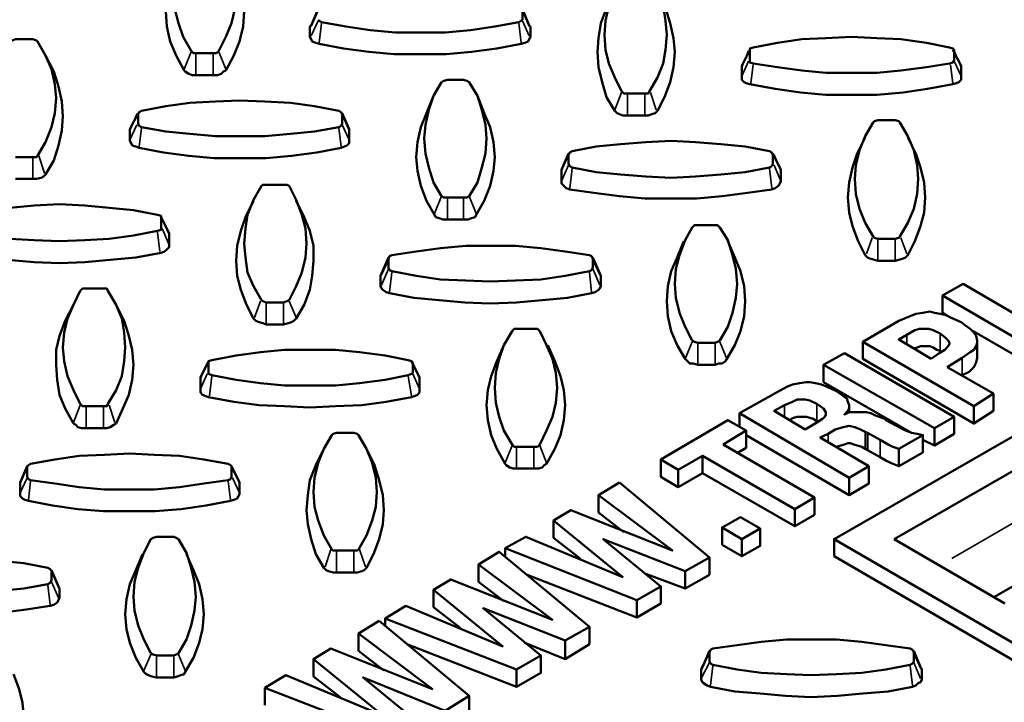
# Model space of a CAD drawing. Units: millimetres. Extents: x 1 to 15.5, y 2 to 11.
# Drawn here: x 12.9 to 13.6, y 3 to 3.5 of the extents above; entities that cross this region are included whole.
import ezdxf

# ---------------------------------------------------------------- set-up
doc = ezdxf.new("R2010")
doc.units = ezdxf.units.MM
doc.header["$MEASUREMENT"] = 0
picture_1 = doc.add_image_def('image1.png', size_in_pixel=(5738, 3327))

msp = doc.modelspace()

# ---------------------------------------------------------------- linework, layer by layer
at = {"color": 7, "lineweight": 50}
for points in [[(12.975, 3.46), (12.96917, 3.47), (12.96583, 3.48), (12.96333, 3.49), (12.9625, 3.50083), (12.96333, 3.51167), (12.96583, 3.52167), (12.96917, 3.53167), (12.975, 3.54167), (12.97667, 3.54333), (12.97833, 3.54333), (12.99083, 3.54333), (12.99333, 3.54333), (12.995, 3.54167), (13, 3.53167), (13.00417, 3.52167), (13.00667, 3.51167), (13.0075, 3.50083), (13.00667, 3.49), (13.00417, 3.48), (13, 3.47), (12.995, 3.46)], [(13, 3.44583), (12.99833, 3.445), (12.99667, 3.44333), (12.99417, 3.4425), (12.99083, 3.4425), (12.97833, 3.4425), (12.97583, 3.4425), (12.97333, 3.44333), (12.97083, 3.445), (12.97, 3.44583), (12.96417, 3.45667), (12.96, 3.46667), (12.9575, 3.4775), (12.95667, 3.48833), (12.9575, 3.49917), (12.96, 3.50917), (12.96417, 3.52)], [(13.00583, 3.52), (13.01, 3.50917), (13.0125, 3.49917), (13.01333, 3.48833), (13.0125, 3.4775), (13.01, 3.46667), (13.00583, 3.45667), (13, 3.44583)], [(13.28583, 3.43083), (13.28083, 3.44083), (13.27667, 3.45083), (13.27417, 3.46083), (13.27333, 3.47167), (13.27417, 3.48167), (13.27667, 3.4925), (13.28083, 3.5025), (13.28583, 3.5125)], [(13.28583, 3.5125), (13.2875, 3.51333), (13.29, 3.51417), (13.3025, 3.51417), (13.305, 3.51333), (13.30583, 3.5125), (13.31167, 3.5025), (13.31583, 3.4925), (13.3175, 3.48167), (13.31833, 3.47167), (13.3175, 3.46083), (13.31583, 3.45083), (13.31167, 3.44083), (13.30583, 3.43083)], [(13.28083, 3.41667), (13.275, 3.42667), (13.27167, 3.4375), (13.26917, 3.44833), (13.26833, 3.45917), (13.26917, 3.46917), (13.27083, 3.48), (13.275, 3.49083)], [(13.3175, 3.49083), (13.32083, 3.48), (13.32333, 3.46917), (13.32417, 3.45917), (13.32333, 3.44833), (13.32083, 3.4375), (13.31667, 3.42667), (13.31167, 3.41667), (13.31, 3.415), (13.3075, 3.41417), (13.305, 3.41333), (13.3025, 3.41333), (13.29, 3.41333), (13.28667, 3.41333), (13.28417, 3.41417), (13.2825, 3.415), (13.28083, 3.41667)], [(13.06167, 3.47833), (13.06667, 3.49)], [(13.21917, 3.47833), (13.21417, 3.49), (13.21417, 3.4825)], [(13.06083, 3.4775), (13.06167, 3.47833)], [(13.21917, 3.47833), (13.22, 3.4775), (13.22, 3.47), (13.21917, 3.46833), (13.21833, 3.46667), (13.21583, 3.46583), (13.21333, 3.465), (13.19583, 3.46167), (13.1775, 3.45917), (13.15917, 3.4575), (13.14083, 3.4575), (13.12167, 3.4575), (13.10333, 3.45917), (13.085, 3.46167), (13.0675, 3.465), (13.065, 3.46583), (13.0625, 3.46667), (13.06167, 3.46833), (13.06083, 3.47), (13.06083, 3.4775)], [(13.06917, 3.48083), (13.0675, 3.48167), (13.06667, 3.4825)], [(13.21167, 3.48083), (13.19417, 3.4775), (13.17667, 3.475), (13.15833, 3.47333), (13.14083, 3.47333), (13.1225, 3.47333), (13.10417, 3.475), (13.08667, 3.4775), (13.06917, 3.48083)], [(13.21417, 3.4825), (13.21333, 3.48167), (13.21167, 3.48083)], [(13.37833, 3.46083), (13.37833, 3.46167), (13.38083, 3.4625), (13.39833, 3.46583), (13.41583, 3.46833), (13.43333, 3.46917), (13.45167, 3.47), (13.47, 3.46917), (13.4875, 3.46833), (13.50583, 3.46583), (13.5225, 3.4625), (13.525, 3.46167), (13.52583, 3.46083)], [(12.845, 3.38417), (12.83917, 3.39417), (12.835, 3.405), (12.8325, 3.415), (12.83167, 3.42583), (12.8325, 3.43583), (12.835, 3.44667), (12.83917, 3.45667), (12.845, 3.46667), (12.84583, 3.4675), (12.84833, 3.46833), (12.86083, 3.46833), (12.86333, 3.4675), (12.86417, 3.46667), (12.87, 3.45667), (12.87417, 3.44667), (12.87667, 3.43583), (12.8775, 3.42583), (12.87667, 3.415), (12.87417, 3.405), (12.87, 3.39417), (12.86417, 3.38417)], [(12.87, 3.45667), (12.87583, 3.445)], [(12.97833, 3.45833), (12.97667, 3.45833), (12.975, 3.46)], [(12.99083, 3.45833), (12.97833, 3.45833)], [(12.995, 3.46), (12.99333, 3.45833), (12.99083, 3.45833)], [(13.3725, 3.44917), (13.37833, 3.46083)], [(13.37833, 3.45333), (13.37833, 3.46083)], [(13.525, 3.46083), (13.53083, 3.44917)], [(13.52583, 3.46083), (13.52583, 3.45333)], [(13.37833, 3.43583), (13.37583, 3.43667), (13.37417, 3.4375), (13.3725, 3.43917), (13.3725, 3.44083), (13.3725, 3.44833), (13.3725, 3.44917)], [(13.38083, 3.45083), (13.37833, 3.45167), (13.37833, 3.45333)], [(13.53083, 3.44917), (13.53083, 3.44833), (13.53083, 3.44083), (13.53083, 3.43917), (13.52917, 3.4375), (13.5275, 3.43667), (13.525, 3.43583), (13.50667, 3.4325), (13.48917, 3.43), (13.47, 3.42833), (13.45167, 3.42833), (13.43333, 3.42833), (13.415, 3.43), (13.39667, 3.4325), (13.37833, 3.43583)], [(13.5225, 3.45083), (13.50583, 3.44833), (13.4875, 3.44583), (13.47, 3.44417), (13.45167, 3.44417), (13.43333, 3.44417), (13.41583, 3.44583), (13.39833, 3.44833), (13.38083, 3.45083)], [(13.52583, 3.45333), (13.525, 3.45167), (13.5225, 3.45083)], [(12.87583, 3.445), (12.87917, 3.43417), (12.88167, 3.42333), (12.8825, 3.4125), (12.88167, 3.4025), (12.87917, 3.39167), (12.87583, 3.38083), (12.87, 3.37083), (12.86833, 3.36917), (12.86667, 3.36833), (12.86333, 3.3675), (12.86083, 3.3675), (12.84833, 3.3675)], [(13.15583, 3.355), (13.15, 3.365), (13.14667, 3.37583), (13.14417, 3.38583), (13.14333, 3.39667), (13.14417, 3.40667), (13.14667, 3.4175), (13.15, 3.4275), (13.15583, 3.4375)], [(13.15583, 3.4375), (13.1575, 3.43833), (13.16, 3.43917), (13.17167, 3.43917), (13.17417, 3.43833), (13.17583, 3.4375), (13.18167, 3.4275), (13.185, 3.4175), (13.1875, 3.40667), (13.18833, 3.39667), (13.1875, 3.38583), (13.185, 3.37583), (13.18167, 3.365), (13.17583, 3.355)], [(13.15, 3.4275), (13.145, 3.415)], [(13.18167, 3.4275), (13.18667, 3.415)], [(13.29, 3.42917), (13.2875, 3.42917), (13.28583, 3.43083)], [(13.3025, 3.42917), (13.29, 3.42917)], [(13.30583, 3.43083), (13.305, 3.42917), (13.3025, 3.42917)], [(12.93667, 3.41417), (12.9375, 3.41583), (12.93917, 3.41667), (12.95667, 3.42), (12.97417, 3.4225), (12.9925, 3.42333), (13.01, 3.42417), (13.02833, 3.42333), (13.04667, 3.4225), (13.06417, 3.42), (13.08167, 3.41667), (13.08333, 3.41583), (13.08417, 3.41417)], [(12.93083, 3.40333), (12.93667, 3.415)], [(12.93667, 3.4075), (12.93667, 3.41417)], [(13.08417, 3.415), (13.08917, 3.40333)], [(13.08417, 3.41417), (13.08417, 3.4075)], [(13.15083, 3.34167), (13.145, 3.35167), (13.14083, 3.3625), (13.13833, 3.37333), (13.1375, 3.38333), (13.13833, 3.39417), (13.14083, 3.405), (13.145, 3.415)], [(13.18667, 3.415), (13.19083, 3.405), (13.19333, 3.39417), (13.19417, 3.38333), (13.19333, 3.37333), (13.19083, 3.3625), (13.18667, 3.35167), (13.18083, 3.34167), (13.18, 3.34), (13.1775, 3.33917), (13.175, 3.33833), (13.17167, 3.33833), (13.16, 3.33833), (13.15667, 3.33833), (13.15417, 3.33917), (13.15167, 3.34), (13.15083, 3.34167)], [(12.93917, 3.405), (12.9375, 3.40583), (12.93667, 3.4075)], [(13.08167, 3.405), (13.06417, 3.40167), (13.04667, 3.4), (13.02833, 3.39833), (13.01, 3.39833), (12.9925, 3.39833), (12.97417, 3.4), (12.95667, 3.40167), (12.93917, 3.405)], [(13.08417, 3.4075), (13.08333, 3.40583), (13.08167, 3.405)], [(13.4675, 3.32583), (13.46167, 3.33583), (13.4575, 3.34583), (13.455, 3.35667), (13.45417, 3.3675), (13.455, 3.3775), (13.4575, 3.38833), (13.46167, 3.39833), (13.4675, 3.40833)], [(13.4675, 3.40833), (13.46833, 3.40917), (13.47083, 3.41), (13.48333, 3.41), (13.48583, 3.40917), (13.48667, 3.40833), (13.4925, 3.39833), (13.49667, 3.38833), (13.49917, 3.3775), (13.5, 3.3675), (13.49917, 3.35667), (13.49667, 3.34583), (13.4925, 3.33583), (13.48667, 3.32583)], [(12.9375, 3.39), (12.935, 3.39083), (12.9325, 3.39167), (12.93167, 3.39333), (12.93083, 3.395), (12.93083, 3.40167), (12.93083, 3.40333)], [(13.08917, 3.40333), (13.08917, 3.40167), (13.08917, 3.395), (13.08917, 3.39333), (13.0875, 3.39167), (13.08583, 3.39083), (13.08333, 3.39), (13.06583, 3.38667), (13.0475, 3.38417), (13.02917, 3.3825), (13.01, 3.3825), (12.99167, 3.3825), (12.97333, 3.38417), (12.955, 3.38667), (12.9375, 3.39)], [(13.2475, 3.385), (13.24833, 3.38667), (13.25, 3.3875), (13.2675, 3.39083), (13.285, 3.3925), (13.30333, 3.39417), (13.32167, 3.395), (13.33917, 3.39417), (13.3575, 3.3925), (13.375, 3.39083), (13.3925, 3.3875), (13.39417, 3.38667), (13.395, 3.385)], [(13.46167, 3.3975), (13.45583, 3.38583)], [(13.4925, 3.3975), (13.49833, 3.38583)], [(12.86417, 3.38417), (12.86333, 3.38333), (12.86083, 3.38333)], [(13.2425, 3.37417), (13.2475, 3.38583)], [(13.2475, 3.37833), (13.2475, 3.385)], [(13.395, 3.38583), (13.40083, 3.37417)], [(13.395, 3.385), (13.395, 3.37833)], [(13.49833, 3.38583), (13.50167, 3.37583), (13.50417, 3.365), (13.505, 3.35417), (13.50417, 3.34333), (13.50167, 3.33333), (13.4975, 3.3225), (13.4925, 3.3125), (13.49083, 3.31083), (13.48917, 3.31), (13.48583, 3.30917), (13.48333, 3.30833), (13.47083, 3.30833), (13.46833, 3.30917), (13.465, 3.31), (13.46333, 3.31083), (13.46167, 3.3125), (13.45667, 3.3225), (13.4525, 3.33333), (13.45, 3.34333), (13.44917, 3.35417), (13.45, 3.365), (13.4525, 3.37583), (13.45583, 3.38583)], [(12.86083, 3.38333), (12.84833, 3.38333)], [(13.25, 3.37583), (13.24833, 3.37667), (13.2475, 3.37833)], [(13.395, 3.37833), (13.39417, 3.37667), (13.3925, 3.37583)], [(13.24833, 3.36), (13.24583, 3.36083), (13.24417, 3.3625), (13.2425, 3.36417), (13.2425, 3.36583), (13.2425, 3.3725), (13.2425, 3.37417)], [(13.40083, 3.37417), (13.40083, 3.3725), (13.40083, 3.36583), (13.4, 3.36417), (13.39917, 3.3625), (13.39667, 3.36083), (13.39417, 3.36), (13.37667, 3.3575), (13.35833, 3.355), (13.34, 3.35333), (13.32167, 3.35333), (13.3025, 3.35333), (13.28417, 3.355), (13.26583, 3.3575), (13.24833, 3.36)], [(13.3925, 3.37583), (13.375, 3.3725), (13.3575, 3.37083), (13.33917, 3.36917), (13.32167, 3.36833), (13.30333, 3.36917), (13.285, 3.37083), (13.2675, 3.3725), (13.25, 3.37583)], [(13.02583, 3.28), (13.02, 3.29), (13.01583, 3.3), (13.01417, 3.31083), (13.01333, 3.32083), (13.01417, 3.33167), (13.01583, 3.34167), (13.02, 3.3525), (13.02583, 3.3625)], [(13.02583, 3.3625), (13.02667, 3.36333), (13.02917, 3.36333), (13.04167, 3.36333), (13.04417, 3.36333), (13.04583, 3.3625), (13.05083, 3.3525), (13.055, 3.34167), (13.0575, 3.33167), (13.05833, 3.32083), (13.0575, 3.31083), (13.055, 3.3), (13.05083, 3.29), (13.04583, 3.28)], [(12.80917, 3.34167), (12.82583, 3.345), (12.84417, 3.34667), (12.86167, 3.34833), (12.88, 3.34917), (12.89833, 3.34833), (12.91583, 3.34667), (12.93333, 3.345), (12.95083, 3.34167), (12.95333, 3.34083), (12.95333, 3.33917)], [(13.02, 3.35167), (13.01417, 3.34)], [(13.05083, 3.35167), (13.05667, 3.34)], [(13.16, 3.35417), (13.1575, 3.35417), (13.15583, 3.355)], [(13.17167, 3.35417), (13.16, 3.35417)], [(13.17583, 3.355), (13.17417, 3.35417), (13.17167, 3.35417)], [(12.95333, 3.34), (12.95917, 3.32833)], [(12.95333, 3.33917), (12.95333, 3.3325)], [(13.02, 3.26667), (13.015, 3.27667), (13.01083, 3.2875), (13.00833, 3.2975), (13.0075, 3.30833), (13.00833, 3.31917), (13.01083, 3.33), (13.01417, 3.34)], [(13.05667, 3.34), (13.06083, 3.33), (13.06333, 3.31917), (13.06333, 3.30833), (13.0625, 3.2975), (13.06083, 3.2875), (13.05667, 3.27667), (13.05083, 3.26667), (13.04917, 3.265), (13.0475, 3.26417), (13.045, 3.26333), (13.04167, 3.2625), (13.02917, 3.2625), (13.02667, 3.26333), (13.02417, 3.26417), (13.02167, 3.265), (13.02, 3.26667)], [(13.33667, 3.25083), (13.33167, 3.26083), (13.3275, 3.27083), (13.325, 3.28167), (13.32417, 3.29167), (13.325, 3.3025), (13.3275, 3.3125), (13.33167, 3.32333), (13.33667, 3.3325), (13.33833, 3.33417), (13.34083, 3.33417), (13.35333, 3.33417), (13.355, 3.33417), (13.35667, 3.3325), (13.3625, 3.32333), (13.36583, 3.3125), (13.36833, 3.3025), (13.36917, 3.29167), (13.36833, 3.28167), (13.36583, 3.27083), (13.3625, 3.26083), (13.35667, 3.25083)], [(12.95917, 3.32833), (12.95917, 3.32667), (12.95917, 3.32), (12.95917, 3.31833), (12.9575, 3.31667), (12.95583, 3.315), (12.95333, 3.31417), (12.935, 3.31083), (12.91667, 3.30917), (12.89833, 3.3075), (12.88, 3.30667), (12.86167, 3.3075), (12.8425, 3.30917), (12.825, 3.31083), (12.80667, 3.31417), (12.80417, 3.315), (12.8025, 3.31667), (12.80083, 3.31833), (12.80083, 3.32), (12.80083, 3.32667)], [(12.95083, 3.33), (12.93333, 3.32667), (12.91583, 3.32417), (12.89833, 3.32333), (12.88, 3.3225), (12.86167, 3.32333), (12.84417, 3.32417), (12.82583, 3.32667), (12.80917, 3.33)], [(12.95333, 3.3325), (12.95333, 3.33083), (12.95083, 3.33)], [(13.33083, 3.3225), (13.32583, 3.31083)], [(13.3625, 3.3225), (13.3675, 3.31083)], [(13.47083, 3.32417), (13.46833, 3.325), (13.4675, 3.32583)], [(13.48333, 3.32417), (13.47083, 3.32417)], [(13.48667, 3.32583), (13.48583, 3.325), (13.48333, 3.32417)], [(13.1175, 3.31), (13.11833, 3.31167), (13.12, 3.3125), (13.1375, 3.315), (13.155, 3.3175), (13.17333, 3.31917), (13.19083, 3.31917), (13.20917, 3.31917), (13.2275, 3.3175), (13.245, 3.315), (13.2625, 3.3125), (13.26417, 3.31167), (13.265, 3.31)], [(13.1125, 3.29917), (13.1175, 3.31083)], [(13.1175, 3.30333), (13.1175, 3.31)], [(13.265, 3.31083), (13.27, 3.29917)], [(13.265, 3.31), (13.265, 3.30333)], [(13.36167, 3.2375), (13.36083, 3.23583), (13.35833, 3.23417), (13.35583, 3.23417), (13.35333, 3.23333), (13.34083, 3.23333), (13.3375, 3.23417), (13.335, 3.23417), (13.33333, 3.23583), (13.33167, 3.2375), (13.32583, 3.2475), (13.32167, 3.2575), (13.31917, 3.26833), (13.31833, 3.27917), (13.31917, 3.29), (13.32167, 3.30083), (13.32583, 3.31083)], [(13.3675, 3.31083), (13.37167, 3.30083), (13.37417, 3.29), (13.375, 3.27917), (13.37417, 3.26833), (13.37167, 3.2575), (13.3675, 3.2475), (13.36167, 3.2375)], [(13.11833, 3.285), (13.11583, 3.28583), (13.11333, 3.2875), (13.1125, 3.28833), (13.11167, 3.29), (13.11167, 3.2975), (13.1125, 3.29917)], [(13.12, 3.30083), (13.11833, 3.30167), (13.1175, 3.30333)], [(13.27, 3.29917), (13.27083, 3.2975), (13.27083, 3.29), (13.27, 3.28833), (13.26917, 3.2875), (13.26667, 3.28583), (13.26417, 3.285), (13.24667, 3.28167), (13.22833, 3.28), (13.21, 3.27833), (13.19083, 3.2775), (13.1725, 3.27833), (13.15417, 3.28), (13.13583, 3.28167), (13.11833, 3.285)], [(13.2625, 3.30083), (13.245, 3.2975), (13.2275, 3.295), (13.20917, 3.29417), (13.19083, 3.29333), (13.17333, 3.29417), (13.155, 3.295), (13.1375, 3.2975), (13.12, 3.30083)], [(13.265, 3.30333), (13.26417, 3.30167), (13.2625, 3.30083)], [(13.5175, 3.27083), (13.5175, 3.28333), (13.5325, 3.29167), (13.59833, 3.25333), (13.62583, 3.26917), (13.63917, 3.26083), (13.63917, 3.24833), (13.5975, 3.22417), (13.53833, 3.25833)], [(12.895, 3.205), (12.89, 3.215), (12.88583, 3.225), (12.88333, 3.23583), (12.8825, 3.24583), (12.88333, 3.25667), (12.88583, 3.26667), (12.89, 3.27667), (12.895, 3.28667)], [(12.895, 3.28667), (12.89667, 3.28833), (12.89917, 3.28833), (12.91167, 3.28833), (12.91417, 3.28833), (12.915, 3.28667), (12.92083, 3.27667), (12.925, 3.26667), (12.92667, 3.25667), (12.9275, 3.24583), (12.92667, 3.23583), (12.925, 3.225), (12.92083, 3.215), (12.915, 3.205)], [(13.02917, 3.27833), (13.02667, 3.27917), (13.02583, 3.28)], [(13.04167, 3.27833), (13.02917, 3.27833)], [(13.04583, 3.28), (13.04417, 3.27917), (13.04167, 3.27833)], [(13.5175, 3.28333), (13.5975, 3.23667), (13.5975, 3.22417)], [(12.89, 3.27667), (12.88417, 3.265)], [(12.92083, 3.27667), (12.92667, 3.265)], [(13.53167, 3.23833), (13.5375, 3.2425), (13.54, 3.24417), (13.54167, 3.24667), (13.5425, 3.24917), (13.5425, 3.25083), (13.54167, 3.25417), (13.54, 3.25667), (13.5375, 3.25917), (13.53417, 3.26167), (13.53083, 3.26417), (13.52333, 3.2675), (13.52, 3.26917), (13.51583, 3.27), (13.51167, 3.27083), (13.50833, 3.27167), (13.50333, 3.27083), (13.49833, 3.27), (13.49417, 3.26833), (13.48583, 3.265)], [(13.52, 3.26917), (13.5175, 3.27083)], [(12.89, 3.19083), (12.88417, 3.20167), (12.88, 3.21167), (12.87833, 3.2225), (12.8775, 3.23333), (12.8775, 3.24417), (12.88, 3.25417), (12.88417, 3.265)], [(12.92667, 3.265), (12.93, 3.25417), (12.9325, 3.24417), (12.93333, 3.23333), (12.9325, 3.2225), (12.93, 3.21167), (12.92583, 3.20167), (12.92083, 3.19083), (12.91917, 3.19), (12.91667, 3.18833), (12.91417, 3.1875), (12.91167, 3.1875), (12.89917, 3.1875), (12.89583, 3.1875), (12.89333, 3.18833), (12.89167, 3.19), (12.89, 3.19083)], [(13.48583, 3.265), (13.46, 3.25), (13.46, 3.2375)], [(13.20667, 3.17583), (13.20083, 3.18583), (13.1975, 3.19583), (13.195, 3.20583), (13.19417, 3.21667), (13.195, 3.2275), (13.1975, 3.2375), (13.20083, 3.2475), (13.20667, 3.2575), (13.20833, 3.25917), (13.21, 3.25917), (13.2225, 3.25917), (13.225, 3.25917), (13.22667, 3.2575), (13.23167, 3.2475), (13.23583, 3.2375), (13.23833, 3.2275), (13.23917, 3.21667), (13.23833, 3.20583), (13.23583, 3.19583), (13.23167, 3.18583), (13.22667, 3.17583)], [(13.49167, 3.255), (13.4975, 3.25833), (13.50083, 3.25917), (13.50417, 3.25917), (13.5075, 3.25917), (13.51083, 3.25833), (13.51583, 3.25583)], [(13.51583, 3.25583), (13.51917, 3.25333), (13.52167, 3.25083), (13.5225, 3.24917), (13.5225, 3.24833), (13.52167, 3.24667), (13.51917, 3.24417), (13.515, 3.24167)], [(13.34083, 3.24917), (13.33833, 3.25), (13.33667, 3.25083)], [(13.35333, 3.24917), (13.34083, 3.24917)], [(13.35667, 3.25083), (13.355, 3.25), (13.35333, 3.24917)], [(13.88833, 3.1325), (13.68583, 3.24917), (13.43917, 3.1075)], [(13.46, 3.25), (13.54, 3.20333), (13.54, 3.19083)], [(13.50917, 3.2375), (13.48583, 3.25167), (13.49167, 3.255)], [(13.5425, 3.25083), (13.5425, 3.23833), (13.54167, 3.235), (13.54, 3.23167), (13.53667, 3.22833), (13.53167, 3.22583)], [(12.9875, 3.235), (12.9875, 3.23583), (12.99, 3.23667), (13.0075, 3.24), (13.025, 3.2425), (13.0425, 3.24417), (13.06083, 3.24417), (13.07917, 3.24417), (13.09667, 3.2425), (13.115, 3.24), (13.13167, 3.23667), (13.13417, 3.23583), (13.135, 3.235)], [(13.20083, 3.2475), (13.19583, 3.23583)], [(13.2325, 3.2475), (13.2375, 3.23583)], [(13.51583, 3.24333), (13.51333, 3.24417), (13.51083, 3.24583), (13.50833, 3.24667), (13.50583, 3.24667), (13.50417, 3.24667), (13.50167, 3.24667), (13.49917, 3.24583), (13.49667, 3.245)], [(13.515, 3.24167), (13.50917, 3.2375)], [(13.51667, 3.2425), (13.51583, 3.24333)], [(12.98167, 3.22417), (12.9875, 3.23583)], [(12.9875, 3.2275), (12.9875, 3.235)], [(13.13417, 3.23583), (13.14, 3.22417)], [(13.135, 3.235), (13.135, 3.2275)], [(13.21, 3.15833), (13.2075, 3.15833), (13.205, 3.15917), (13.2025, 3.16083), (13.20167, 3.16167), (13.19583, 3.1725), (13.19167, 3.1825), (13.18917, 3.19333), (13.18833, 3.20417), (13.18917, 3.215), (13.19167, 3.225), (13.19583, 3.23583)], [(13.2375, 3.23583), (13.24167, 3.225), (13.24417, 3.215), (13.245, 3.20417), (13.24417, 3.19333), (13.24167, 3.1825), (13.2375, 3.1725), (13.23167, 3.16167), (13.23, 3.16083), (13.22833, 3.15917), (13.22583, 3.15833), (13.2225, 3.15833), (13.21, 3.15833)], [(13.55417, 3.2), (13.54, 3.19083), (13.46, 3.2375)], [(13.52083, 3.23167), (13.53167, 3.23833)], [(12.99, 3.22583), (12.9875, 3.22667), (12.9875, 3.2275)], [(13.135, 3.2275), (13.13417, 3.22667), (13.13167, 3.22583)], [(13.43167, 3.22083), (13.43167, 3.23333)], [(13.55417, 3.2125), (13.52083, 3.23167)], [(12.9875, 3.21), (12.985, 3.21083), (12.98333, 3.21167), (12.98167, 3.21333), (12.98167, 3.215), (12.98167, 3.2225), (12.98167, 3.22417)], [(13.14, 3.22417), (13.14, 3.2225), (13.14, 3.215), (13.14, 3.21333), (13.13833, 3.21167), (13.13667, 3.21083), (13.13417, 3.21), (13.11583, 3.20667), (13.09833, 3.20417), (13.07917, 3.20333), (13.06083, 3.2025), (13.0425, 3.20333), (13.02417, 3.20417), (13.00583, 3.20667), (12.9875, 3.21)], [(13.13167, 3.22583), (13.115, 3.2225), (13.09667, 3.22), (13.07917, 3.21833), (13.06083, 3.21833), (13.0425, 3.21833), (13.025, 3.22), (13.0075, 3.2225), (12.99, 3.22583)], [(13.495, 3.18417), (13.43167, 3.22083)], [(13.4825, 3.1075), (13.68583, 3.22417)], [(13.54, 3.20333), (13.55417, 3.2125), (13.55417, 3.2)], [(12.89917, 3.20333), (12.89667, 3.20333), (12.895, 3.205)], [(12.91167, 3.20333), (12.89917, 3.20333)], [(12.915, 3.205), (12.91417, 3.20333), (12.91167, 3.20333)], [(13.45, 3.19917), (13.45, 3.20333)], [(13.37583, 3.18583), (13.3625, 3.19333), (13.31417, 3.165), (13.31417, 3.1525)], [(13.37083, 3.18917), (13.37083, 3.19833)], [(13.42667, 3.1925), (13.42417, 3.19417), (13.42167, 3.195), (13.41917, 3.19583), (13.41667, 3.19583), (13.415, 3.19583), (13.4125, 3.19583), (13.41, 3.195), (13.40667, 3.19333)], [(13.4275, 3.1925), (13.42667, 3.1925)], [(13.52583, 3.19583), (13.52583, 3.18333), (13.51167, 3.175)], [(13.35917, 3.17583), (13.37583, 3.18583), (13.37583, 3.17333)], [(13.51167, 3.1875), (13.51167, 3.175), (13.50333, 3.17917)], [(13.07667, 3.1), (13.07083, 3.11), (13.06667, 3.12083), (13.06417, 3.13083), (13.06333, 3.14167), (13.06417, 3.15167), (13.06667, 3.1625), (13.07083, 3.1725), (13.07667, 3.1825), (13.0775, 3.18333), (13.08, 3.18417), (13.0925, 3.18417), (13.095, 3.18333), (13.09583, 3.1825), (13.10167, 3.1725), (13.10583, 3.1625), (13.10833, 3.15167), (13.10917, 3.14167), (13.10833, 3.13083), (13.10583, 3.12083), (13.10167, 3.11), (13.09583, 3.1)], [(13.46417, 3.16), (13.46417, 3.1475), (13.45, 3.13917), (13.37583, 3.1825)], [(13.46333, 3.17167), (13.46333, 3.18417)], [(13.50333, 3.1825), (13.50333, 3.17), (13.48583, 3.16), (13.48, 3.1625), (13.47667, 3.16417), (13.4725, 3.16667)], [(13.555, 3.06583), (13.7525, 3.17917), (13.75667, 3.18083), (13.76083, 3.18), (13.765, 3.17833), (13.77, 3.175), (13.77417, 3.17), (13.77833, 3.165), (13.78083, 3.15833), (13.7825, 3.1525), (13.78333, 3.14667), (13.7825, 3.14167), (13.78083, 3.1375), (13.77833, 3.135), (13.60667, 3.03583)], [(13.07083, 3.1725), (13.065, 3.16083)], [(13.10167, 3.1725), (13.1075, 3.16083)], [(13.21, 3.17417), (13.20833, 3.17417), (13.20667, 3.17583)], [(13.2225, 3.17417), (13.21, 3.17417)], [(13.22667, 3.17583), (13.225, 3.17417), (13.2225, 3.17417)], [(13.425, 3.1375), (13.35917, 3.17583)], [(13.37583, 3.17333), (13.37, 3.17)], [(13.4725, 3.16667), (13.46333, 3.17167), (13.46167, 3.1725), (13.45917, 3.17417), (13.45583, 3.175), (13.45333, 3.17583), (13.45083, 3.17667), (13.44917, 3.17667), (13.44667, 3.17583), (13.44417, 3.175), (13.44083, 3.17417)], [(13.48583, 3.16), (13.48583, 3.1725)], [(12.85667, 3.16), (12.8575, 3.16083), (12.85917, 3.16167), (12.87667, 3.165), (12.89417, 3.1675), (12.9125, 3.16833), (12.93083, 3.16917), (12.94833, 3.16833), (12.96667, 3.1675), (12.98417, 3.165), (13.00167, 3.16167), (13.00333, 3.16083), (13.00417, 3.16)], [(13.31417, 3.165), (13.32667, 3.1575), (13.32667, 3.145)], [(13.32667, 3.1575), (13.34417, 3.1675), (13.34417, 3.155)], [(13.34417, 3.1675), (13.41083, 3.12917), (13.41083, 3.11667)], [(12.85167, 3.14833), (12.85667, 3.16)], [(12.85667, 3.1525), (12.85667, 3.16)], [(13.01, 3.14833), (13.00417, 3.16), (13.00417, 3.1525)], [(13.10167, 3.08667), (13.1, 3.085), (13.09833, 3.08417), (13.095, 3.08333), (13.0925, 3.08333), (13.08, 3.08333), (13.0775, 3.08333), (13.07417, 3.08417), (13.0725, 3.085), (13.07083, 3.08667), (13.065, 3.09667), (13.06167, 3.1075), (13.05917, 3.11833), (13.05833, 3.12833), (13.05917, 3.13917), (13.06083, 3.15), (13.065, 3.16083)], [(13.1075, 3.16083), (13.11083, 3.15), (13.11333, 3.13917), (13.11417, 3.12833), (13.11333, 3.11833), (13.11083, 3.1075), (13.10667, 3.09667), (13.10167, 3.08667)], [(12.85917, 3.15), (12.8575, 3.15083), (12.85667, 3.1525)], [(13.00167, 3.15), (12.98417, 3.1475), (12.96667, 3.145), (12.94833, 3.14333), (12.93083, 3.14333), (12.9125, 3.14333), (12.89417, 3.145), (12.87667, 3.1475), (12.85917, 3.15)], [(13.00417, 3.1525), (13.00333, 3.15083), (13.00167, 3.15)], [(13.425, 3.125), (13.41083, 3.11667), (13.34417, 3.155), (13.32667, 3.145), (13.31417, 3.1525)], [(13.45, 3.13917), (13.45, 3.15167)], [(12.8575, 3.135), (12.855, 3.13583), (12.85333, 3.13667), (12.85167, 3.13833), (12.85167, 3.14), (12.85167, 3.1475), (12.85167, 3.14833)], [(13.01, 3.14833), (13.01, 3.1475), (13.01, 3.14), (13.00917, 3.13833), (13.00833, 3.13667), (13.00583, 3.13583), (13.00333, 3.135), (12.98583, 3.13167), (12.9675, 3.12917), (12.94917, 3.1275), (12.93083, 3.1275), (12.91167, 3.1275), (12.89333, 3.12917), (12.875, 3.13167), (12.8575, 3.135)], [(13.28417, 3.14833), (13.26917, 3.13917), (13.26917, 3.12667)], [(13.34917, 3.09417), (13.28417, 3.14833)], [(13.26917, 3.13917), (13.3225, 3.09917), (13.24917, 3.12833), (13.23667, 3.12083), (13.23667, 3.10833)], [(13.41083, 3.12917), (13.425, 3.1375), (13.425, 3.125)], [(13.23667, 3.12083), (13.28667, 3.08), (13.21667, 3.10917), (13.20167, 3.10083), (13.20167, 3.095)], [(13.2875, 3.1125), (13.26917, 3.12667)], [(13.35833, 3.10333), (13.35833, 3.11583)], [(13.38583, 3.115), (13.38583, 3.1025), (13.3725, 3.095), (13.35833, 3.10333)], [(12.94583, 3.025), (12.94083, 3.035), (12.93667, 3.045), (12.93417, 3.05583), (12.93333, 3.06583), (12.93417, 3.07667), (12.93667, 3.08667), (12.94083, 3.0975), (12.94583, 3.1075), (12.9475, 3.10833), (12.95, 3.10917), (12.9625, 3.10917), (12.96417, 3.10833), (12.96583, 3.1075), (12.97167, 3.0975), (12.975, 3.08667), (12.9775, 3.07667), (12.97833, 3.06583), (12.9775, 3.05583), (12.975, 3.045), (12.97167, 3.035), (12.96583, 3.025)], [(13.25583, 3.09333), (13.23667, 3.10833)], [(13.31417, 3.07333), (13.2725, 3.1075), (13.33167, 3.08417), (13.33167, 3.07167)], [(13.3725, 3.095), (13.3725, 3.1075)], [(13.43917, 3.095), (13.43917, 3.1075), (13.64167, 2.99)], [(13.5625, 3.06083), (13.4825, 3.1075)], [(13.08, 3.09917), (13.0775, 3.09917), (13.07667, 3.1)], [(13.09583, 3.1), (13.095, 3.09917), (13.0925, 3.09917)], [(13.20167, 3.10083), (13.29667, 3.06333), (13.29667, 3.05083)], [(12.72667, 3.08417), (12.7275, 3.08583), (12.72917, 3.08667), (12.74667, 3.09), (12.76417, 3.09167), (12.7825, 3.09333), (12.8, 3.09417), (12.81833, 3.09333), (12.83667, 3.09167), (12.85417, 3.09), (12.87167, 3.08667), (12.87333, 3.08583), (12.87417, 3.08417)], [(12.94, 3.09667), (12.935, 3.085)], [(12.97167, 3.09667), (12.97667, 3.085)], [(13.0925, 3.09917), (13.08, 3.09917)], [(13.33167, 3.08417), (13.34917, 3.09417), (13.34917, 3.08167)], [(13.64167, 2.9775), (13.43917, 3.095)], [(13.1825, 3.07667), (13.1825, 3.08917)], [(12.87417, 3.085), (12.87917, 3.07333)], [(12.87417, 3.08417), (12.87417, 3.0775)], [(12.95, 3.0075), (12.94667, 3.00833), (12.94417, 3.00917), (12.9425, 3.01), (12.94083, 3.01167), (12.935, 3.02167), (12.93083, 3.0325), (12.92833, 3.0425), (12.9275, 3.05333), (12.92833, 3.06417), (12.93083, 3.075), (12.935, 3.085)], [(12.97667, 3.085), (12.98083, 3.075), (12.98333, 3.06417), (12.98417, 3.05333), (12.98333, 3.0425), (12.98083, 3.0325), (12.97667, 3.02167), (12.97083, 3.01167), (12.97, 3.01), (12.9675, 3.00917), (12.965, 3.00833), (12.9625, 3.0075), (12.95, 3.0075)], [(13.31417, 3.06083), (13.29667, 3.05083), (13.2175, 3.08167)], [(13.34917, 3.08167), (13.33167, 3.07167), (13.3025, 3.0825)], [(12.87917, 3.07333), (12.88, 3.07167), (12.88, 3.065), (12.87917, 3.06333), (12.87833, 3.06167), (12.87583, 3.06), (12.87333, 3.05917), (12.85583, 3.05667), (12.8375, 3.05417), (12.81917, 3.0525), (12.8, 3.05167), (12.78167, 3.0525), (12.76333, 3.05417), (12.745, 3.05667), (12.7275, 3.05917)], [(12.87167, 3.075), (12.85417, 3.07167), (12.83667, 3.07), (12.81833, 3.06833), (12.8, 3.0675), (12.7825, 3.06833), (12.76417, 3.07), (12.74667, 3.07167), (12.72917, 3.075)], [(12.87417, 3.0775), (12.87333, 3.07583), (12.87167, 3.075)], [(13.15, 3.05833), (13.15, 3.07083)], [(13.20083, 3.0625), (13.1825, 3.07667)], [(13.29667, 3.06333), (13.31417, 3.07333), (13.31417, 3.06083)], [(13.16917, 3.04333), (13.15, 3.05833)], [(13.115, 3.045), (13.115, 3.05)], [(13.11083, 3.04833), (13.09583, 3.03917), (13.09583, 3.02667)], [(13.17583, 2.99417), (13.11083, 3.04833)], [(13.2625, 3.04417), (13.2625, 3.03167), (13.245, 3.02083), (13.21583, 3.0325)], [(13.09583, 3.03917), (13.14917, 2.99917), (13.07583, 3.02833), (13.06333, 3.02083), (13.06333, 3.00833)], [(13.2275, 3.02333), (13.2275, 3.01083), (13.21, 3.00083), (13.13083, 3.03167)], [(13.245, 3.02083), (13.245, 3.03417)], [(13.34917, 3.02583), (13.35, 3.0275), (13.35167, 3.02833), (13.36917, 3.03083), (13.38667, 3.03333), (13.405, 3.035), (13.4225, 3.035), (13.44083, 3.035), (13.45917, 3.03333), (13.47667, 3.03083), (13.49417, 3.02833), (13.49583, 3.0275), (13.49667, 3.02583)], [(12.95, 3.02333), (12.9475, 3.02417), (12.94583, 3.025)], [(12.9625, 3.02333), (12.95, 3.02333)], [(12.96583, 3.025), (12.96417, 3.02417), (12.9625, 3.02333)], [(13.11417, 3.0125), (13.09583, 3.02667)], [(13.34417, 3.015), (13.34917, 3.02667)], [(13.34917, 3.01917), (13.34917, 3.02583)], [(13.49667, 3.02667), (13.50167, 3.015)], [(13.49667, 3.02583), (13.49667, 3.01917)], [(13.06333, 3.02083), (13.11333, 2.98), (13.04333, 3.00917), (13.02833, 3), (13.02833, 2.9875)], [(13.49583, 3.00083), (13.47833, 2.9975), (13.46, 2.99583), (13.44167, 2.99417), (13.4225, 2.99333), (13.40417, 2.99417), (13.38583, 2.99583), (13.3675, 2.9975), (13.35, 3.00083), (13.3475, 3.00167), (13.345, 3.00333), (13.34417, 3.00417), (13.34333, 3.00583), (13.34333, 3.01333), (13.34417, 3.015)], [(13.35167, 3.01667), (13.35, 3.0175), (13.34917, 3.01917)], [(13.49417, 3.01667), (13.47667, 3.01333), (13.45917, 3.01083), (13.44083, 3.01), (13.4225, 3.00917), (13.405, 3.01), (13.38667, 3.01083), (13.36917, 3.01333), (13.35167, 3.01667)], [(13.49667, 3.01917), (13.49583, 3.0175), (13.49417, 3.01667)], [(13.50167, 3.015), (13.5025, 3.01333), (13.5025, 3.00583), (13.50167, 3.00417), (13.5, 3.00333), (13.49833, 3.00167), (13.49583, 3.00083)], [(12.84667, 3.01), (12.85083, 2.99917), (12.85333, 2.98917), (12.85417, 2.97833), (12.85333, 2.9675), (12.85083, 2.95667), (12.84667, 2.94667), (12.84083, 2.93667), (12.83917, 2.935), (12.8375, 2.93333), (12.835, 2.9325), (12.83167, 2.9325), (12.81917, 2.9325), (12.81667, 2.9325), (12.81417, 2.93333), (12.81167, 2.935), (12.81083, 2.93667)], [(13.0825, 2.99333), (13.06333, 3.00833)], [(13.14083, 2.97333), (13.09917, 3.0075), (13.15833, 2.98333), (13.15833, 2.97083)], [(13.21, 3.00083), (13.21, 3.01333)], [(13.02833, 3), (13.12333, 2.96333), (13.12333, 2.95083)], [(13.15833, 2.98333), (13.17583, 2.99417), (13.17583, 2.98167)]]:
    msp.add_lwpolyline(points, dxfattribs=at)
at = {"color": 7, "lineweight": 35}
for points in [[(13.06167, 3.4775), (13.06667, 3.48917)], [(13.21917, 3.4775), (13.21417, 3.48917)], [(13.06167, 3.47083), (13.06667, 3.48167)], [(13.0675, 3.46583), (13.06917, 3.48)], [(13.21333, 3.46583), (13.21167, 3.48)], [(13.21917, 3.47083), (13.21417, 3.48167)], [(12.97, 3.44667), (12.975, 3.45917)], [(12.97833, 3.44333), (12.97833, 3.4575)], [(12.99083, 3.44333), (12.99083, 3.4575)], [(13, 3.44667), (12.995, 3.45917)], [(13.3725, 3.44833), (13.3775, 3.46)], [(13.53083, 3.44833), (13.52583, 3.46)], [(13.3725, 3.44167), (13.3775, 3.4525)], [(13.37917, 3.43667), (13.38083, 3.45)], [(13.525, 3.43667), (13.52333, 3.45)], [(13.53083, 3.44167), (13.52583, 3.4525)], [(13.28083, 3.4175), (13.28583, 3.43)], [(13.29, 3.41417), (13.29, 3.42833)], [(13.3025, 3.41417), (13.3025, 3.42833)], [(13.31083, 3.4175), (13.30667, 3.43)], [(12.93083, 3.4025), (12.93583, 3.41417)], [(13.08917, 3.4025), (13.08417, 3.41417)], [(12.93083, 3.39583), (12.93583, 3.40667)], [(13.08917, 3.39583), (13.08417, 3.40667)], [(12.9375, 3.39083), (12.93917, 3.40417)], [(13.08333, 3.39083), (13.08167, 3.40417)], [(12.86917, 3.37167), (12.865, 3.38417)], [(13.2425, 3.37333), (13.2475, 3.385)], [(13.40083, 3.37333), (13.39583, 3.385)], [(12.86083, 3.36833), (12.86083, 3.3825)], [(13.2425, 3.36583), (13.2475, 3.3775)], [(13.40083, 3.36583), (13.39583, 3.3775)], [(13.24833, 3.36083), (13.25, 3.375)], [(13.39417, 3.36083), (13.3925, 3.375)], [(13.15083, 3.3425), (13.15583, 3.355)], [(13.16, 3.33917), (13.16, 3.35333)], [(13.17167, 3.33917), (13.17167, 3.35333)], [(13.18083, 3.3425), (13.17583, 3.355)], [(12.95917, 3.3275), (12.95417, 3.33833)], [(12.9525, 3.315), (12.95083, 3.32917)], [(12.95917, 3.32), (12.95417, 3.33167)], [(13.4625, 3.31333), (13.46667, 3.325)], [(13.47083, 3.30917), (13.47083, 3.32333)], [(13.48333, 3.30917), (13.48333, 3.32333)], [(13.49167, 3.31333), (13.4875, 3.325)], [(13.1125, 3.29833), (13.1175, 3.30917)], [(13.27, 3.29833), (13.265, 3.30917)], [(13.1125, 3.29083), (13.1175, 3.3025)], [(13.11833, 3.28583), (13.12, 3.3)], [(13.26417, 3.28583), (13.2625, 3.3)], [(13.27, 3.29083), (13.265, 3.3025)], [(13.02083, 3.2675), (13.025, 3.27917)], [(13.02917, 3.26333), (13.02917, 3.2775)], [(13.04167, 3.26333), (13.04167, 3.2775)], [(13.05083, 3.2675), (13.04583, 3.27917)], [(13.33167, 3.2375), (13.33667, 3.25)], [(13.36167, 3.2375), (13.35667, 3.25)], [(13.49167, 3.24833), (13.49167, 3.255)], [(13.51583, 3.24333), (13.51583, 3.255)], [(13.34083, 3.23417), (13.34083, 3.24833)], [(13.35333, 3.23417), (13.35333, 3.24833)], [(13.53167, 3.22583), (13.53167, 3.2375)], [(12.98167, 3.22333), (12.98667, 3.23417)], [(13.14, 3.22333), (13.135, 3.23417)], [(12.98167, 3.21583), (12.98667, 3.22667)], [(12.98833, 3.21083), (12.99, 3.225)], [(13.13417, 3.21083), (13.13167, 3.225)], [(13.14, 3.21583), (13.135, 3.22667)], [(12.89, 3.19167), (12.895, 3.20417)], [(12.89917, 3.18833), (12.89917, 3.2025)], [(12.91167, 3.18833), (12.91167, 3.2025)], [(12.92, 3.19167), (12.91583, 3.20417)], [(13.40333, 3.19583), (13.40333, 3.20333)], [(13.42667, 3.19333), (13.42667, 3.205)], [(13.435, 3.1775), (13.435, 3.18333)], [(13.46167, 3.17333), (13.46167, 3.18417)], [(13.4725, 3.1675), (13.4725, 3.17833)], [(13.67667, 3.18167), (13.52417, 3.09333)], [(13.20167, 3.1625), (13.20667, 3.175)], [(13.21, 3.15917), (13.21, 3.17333)], [(13.2225, 3.15917), (13.2225, 3.17333)], [(13.23167, 3.1625), (13.22667, 3.175)], [(12.85167, 3.1475), (12.85667, 3.15917)], [(13.01, 3.1475), (13.005, 3.15917)], [(12.85167, 3.14083), (12.85667, 3.15167)], [(12.8575, 3.13583), (12.85917, 3.14917)], [(13.00333, 3.13583), (13.00167, 3.14917)], [(13.01, 3.14083), (13.005, 3.15167)], [(13.07167, 3.0875), (13.07583, 3.1)], [(13.10083, 3.0875), (13.09667, 3.1)], [(13.08, 3.08417), (13.08, 3.09833)], [(13.0925, 3.08417), (13.0925, 3.09833)], [(12.87917, 3.0725), (12.87417, 3.08417)], [(12.87333, 3.06), (12.87167, 3.07417)], [(12.87917, 3.065), (12.87417, 3.07667)], [(12.94083, 3.0125), (12.94583, 3.02417)], [(12.95, 3.00833), (12.95, 3.0225)], [(12.9625, 3.00833), (12.9625, 3.0225)], [(12.97083, 3.0125), (12.96583, 3.02417)], [(13.34333, 3.01417), (13.34917, 3.025)], [(13.50167, 3.01417), (13.49667, 3.025)], [(13.34333, 3.00667), (13.34917, 3.01833)], [(13.35, 3.00167), (13.35167, 3.01583)], [(13.49583, 3.00167), (13.49417, 3.01583)], [(13.50167, 3.00667), (13.49667, 3.01833)]]:
    msp.add_lwpolyline(points, dxfattribs=at)
at = {"color": 7, "lineweight": 50}
for points in [[(13.44667, 3.24167), (13.43167, 3.23333), (13.51167, 3.1875), (13.52583, 3.19583)], [(13.3975, 3.21333), (13.37083, 3.19833), (13.45, 3.15167), (13.46417, 3.16), (13.42917, 3.18083), (13.435, 3.18333), (13.44, 3.18667), (13.44583, 3.18833), (13.45, 3.18917), (13.45417, 3.18833), (13.45833, 3.18667), (13.46167, 3.185), (13.46333, 3.18417), (13.4725, 3.17917), (13.47833, 3.17583), (13.48167, 3.17417), (13.48583, 3.1725), (13.50333, 3.1825), (13.49917, 3.18333), (13.495, 3.18417), (13.49083, 3.18583), (13.4875, 3.1875), (13.47667, 3.19333), (13.47583, 3.19417), (13.46917, 3.19667), (13.46583, 3.19833), (13.4625, 3.19917), (13.45833, 3.19917), (13.45417, 3.19917), (13.45, 3.19917), (13.44667, 3.1975), (13.44917, 3.2), (13.45, 3.20167), (13.45, 3.20417), (13.44917, 3.20667), (13.44833, 3.20917), (13.44583, 3.21083), (13.44083, 3.21417), (13.43417, 3.2175), (13.43, 3.21917), (13.42583, 3.22), (13.42167, 3.22083), (13.41917, 3.22083), (13.41417, 3.22), (13.40917, 3.21917), (13.405, 3.2175)], [(13.41833, 3.18667), (13.39583, 3.2), (13.40333, 3.20417), (13.40917, 3.20667), (13.4125, 3.20833), (13.41583, 3.20833), (13.41833, 3.20833), (13.42167, 3.2075), (13.42667, 3.205), (13.42917, 3.20333), (13.43167, 3.20167), (13.43333, 3.19917), (13.43333, 3.1975), (13.4325, 3.19583), (13.43083, 3.19417), (13.42667, 3.19167)], [(13.37167, 3.12333), (13.35833, 3.11583), (13.3725, 3.1075), (13.38583, 3.115)], [(13.13, 3.05917), (13.115, 3.05), (13.21, 3.01333), (13.2275, 3.02333), (13.18583, 3.0575), (13.245, 3.03417), (13.2625, 3.04417), (13.1975, 3.09833), (13.1825, 3.08917), (13.23583, 3.04917), (13.1625, 3.07833), (13.15, 3.07083), (13.2, 3.03)]]:
    msp.add_lwpolyline(points, close=True, dxfattribs=at)

# ---------------------------------------------------------------- referenced raster images: frames only (the image files are external)
at = {"color": 18, "true_color": 0x000000}
image = msp.add_image(picture_1, insert=(10.64833, 1.9675), size_in_units=(4.7825, 2.77333), dxfattribs=at)
image.dxf.flags = 15

doc.saveas('drawing.dxf')
